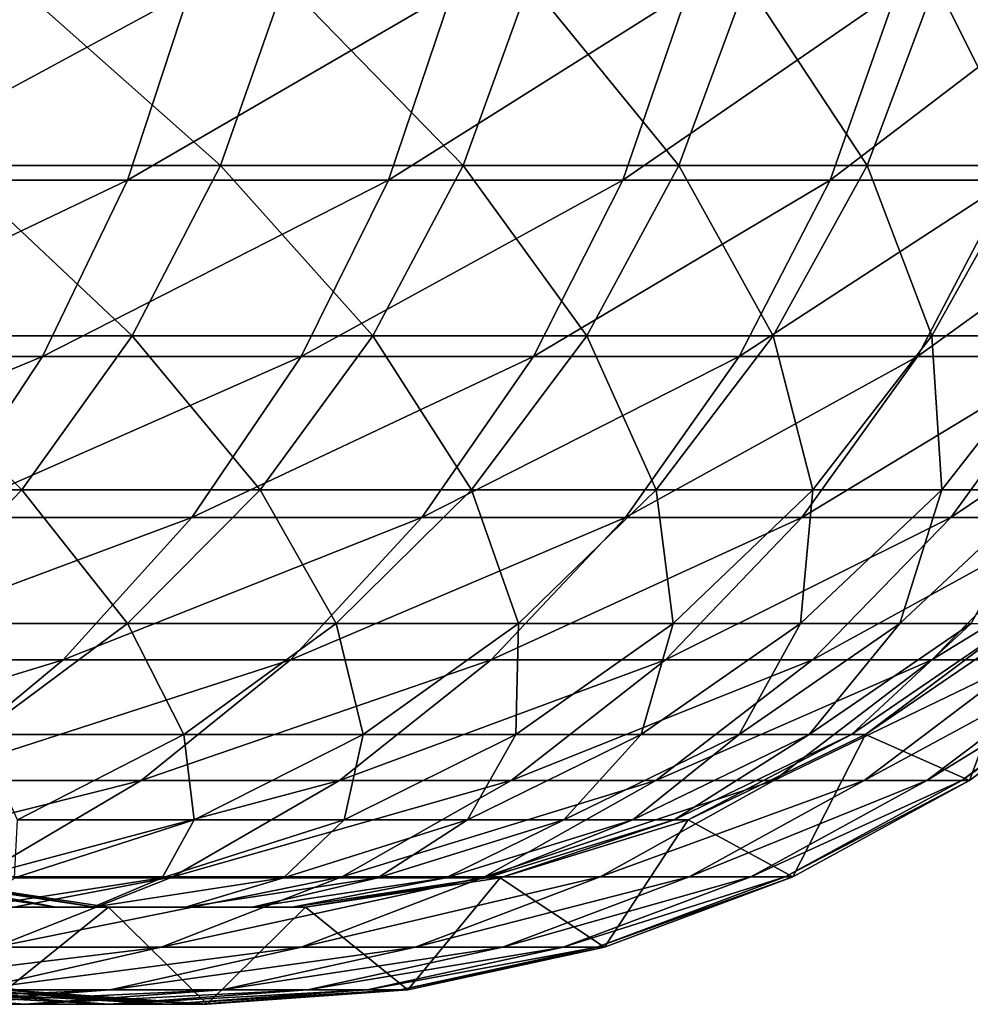
# Model space of a CAD drawing. Units: inches. Extents: x -0.91 to -0.41, y -1.39 to 1.39.
# Drawn here: x -0.44 to -0.42, y -0.03 to -0.01 of the extents above; entities that cross this region are included whole.
import ezdxf

# ---------------------------------------------------------------- set-up
doc = ezdxf.new("R2010")
doc.units = ezdxf.units.IN
doc.header["$MEASUREMENT"] = 0
doc.layers.add('stal nierdzewna', color=253, linetype='Continuous')

msp = doc.modelspace()

# ---------------------------------------------------------------- linework, layer by layer
at = {"layer": 'stal nierdzewna'}
for points in [[(-0.436345, -0.012214, 0.588205), (-0.4421, -0.012214, 0.599224), (-0.440757, -0.008297, 0.59997)], [(-0.436345, -0.012214, 0.588205), (-0.440757, -0.008297, 0.59997), (-0.434965, -0.008297, 0.588882)], [(-0.431155, -0.012214, 0.576909), (-0.436345, -0.012214, 0.588205), (-0.434965, -0.008297, 0.588882)], [(-0.431155, -0.012214, 0.576909), (-0.434965, -0.008297, 0.588882), (-0.429742, -0.008297, 0.577516)], [(-0.426543, -0.012214, 0.565365), (-0.431155, -0.012214, 0.576909), (-0.429742, -0.008297, 0.577516)], [(-0.426543, -0.012214, 0.565365), (-0.429742, -0.008297, 0.577516), (-0.425102, -0.008297, 0.565899)], [(-0.422522, -0.012214, 0.553602), (-0.426543, -0.012214, 0.565365), (-0.425102, -0.008297, 0.565899)], [(-0.422522, -0.012214, 0.553602), (-0.425102, -0.008297, 0.565899), (-0.421056, -0.008297, 0.554062)], [(-0.419103, -0.012214, 0.54165), (-0.422522, -0.012214, 0.553602), (-0.421056, -0.008297, 0.554062)], [(-0.419103, -0.012214, 0.54165), (-0.421056, -0.008297, 0.554062), (-0.417615, -0.008297, 0.542035)], [(-0.437005, -0.008494, 0.597321), (-0.444458, -0.012525, 0.607435), (-0.438331, -0.012525, 0.596613)], [(-0.437005, -0.008494, 0.597321), (-0.443169, -0.008494, 0.608208), (-0.444458, -0.012525, 0.607435)], [(-0.431395, -0.008494, 0.586138), (-0.438331, -0.012525, 0.596613), (-0.432755, -0.012525, 0.585498)], [(-0.431395, -0.008494, 0.586138), (-0.437005, -0.008494, 0.597321), (-0.438331, -0.012525, 0.596613)], [(-0.426354, -0.008494, 0.574687), (-0.432755, -0.012525, 0.585498), (-0.427745, -0.012525, 0.574116)], [(-0.426354, -0.008494, 0.574687), (-0.431395, -0.008494, 0.586138), (-0.432755, -0.012525, 0.585498)], [(-0.421895, -0.008494, 0.562998), (-0.427745, -0.012525, 0.574116), (-0.423312, -0.012525, 0.562497)], [(-0.421895, -0.008494, 0.562998), (-0.426354, -0.008494, 0.574687), (-0.427745, -0.012525, 0.574116)], [(-0.418029, -0.008494, 0.551099), (-0.423312, -0.012525, 0.562497), (-0.41947, -0.012525, 0.55067)], [(-0.418029, -0.008494, 0.551099), (-0.421895, -0.008494, 0.562998), (-0.423312, -0.012525, 0.562497)], [(-0.438233, -0.015857, 0.587279), (-0.44394, -0.015857, 0.598203), (-0.4421, -0.012214, 0.599224)], [(-0.438233, -0.015857, 0.587279), (-0.4421, -0.012214, 0.599224), (-0.436345, -0.012214, 0.588205)], [(-0.433088, -0.015857, 0.57608), (-0.438233, -0.015857, 0.587279), (-0.436345, -0.012214, 0.588205)], [(-0.433088, -0.015857, 0.57608), (-0.436345, -0.012214, 0.588205), (-0.431155, -0.012214, 0.576909)], [(-0.428516, -0.015857, 0.564634), (-0.433088, -0.015857, 0.57608), (-0.431155, -0.012214, 0.576909)], [(-0.428516, -0.015857, 0.564634), (-0.431155, -0.012214, 0.576909), (-0.426543, -0.012214, 0.565365)], [(-0.42453, -0.015857, 0.552972), (-0.428516, -0.015857, 0.564634), (-0.426543, -0.012214, 0.565365)], [(-0.42453, -0.015857, 0.552972), (-0.426543, -0.012214, 0.565365), (-0.422522, -0.012214, 0.553602)], [(-0.421139, -0.015857, 0.541123), (-0.42453, -0.015857, 0.552972), (-0.422522, -0.012214, 0.553602)], [(-0.421139, -0.015857, 0.541123), (-0.422522, -0.012214, 0.553602), (-0.419103, -0.012214, 0.54165)], [(-0.418353, -0.015857, 0.529117), (-0.421139, -0.015857, 0.541123), (-0.419103, -0.012214, 0.54165)], [(-0.438331, -0.012525, 0.596613), (-0.446226, -0.0163, 0.606374), (-0.44015, -0.0163, 0.595643)], [(-0.438331, -0.012525, 0.596613), (-0.444458, -0.012525, 0.607435), (-0.446226, -0.0163, 0.606374)], [(-0.432755, -0.012525, 0.585498), (-0.44015, -0.0163, 0.595643), (-0.43462, -0.0163, 0.58462)], [(-0.432755, -0.012525, 0.585498), (-0.438331, -0.012525, 0.596613), (-0.44015, -0.0163, 0.595643)], [(-0.427745, -0.012525, 0.574116), (-0.43462, -0.0163, 0.58462), (-0.429652, -0.0163, 0.573333)], [(-0.427745, -0.012525, 0.574116), (-0.432755, -0.012525, 0.585498), (-0.43462, -0.0163, 0.58462)], [(-0.423312, -0.012525, 0.562497), (-0.429652, -0.0163, 0.573333), (-0.425256, -0.0163, 0.561811)], [(-0.423312, -0.012525, 0.562497), (-0.427745, -0.012525, 0.574116), (-0.429652, -0.0163, 0.573333)], [(-0.41947, -0.012525, 0.55067), (-0.425256, -0.0163, 0.561811), (-0.421446, -0.0163, 0.550083)], [(-0.41947, -0.012525, 0.55067), (-0.423312, -0.012525, 0.562497), (-0.425256, -0.0163, 0.561811)], [(-0.416226, -0.012525, 0.538665), (-0.421446, -0.0163, 0.550083), (-0.418229, -0.0163, 0.538178)], [(-0.416226, -0.012525, 0.538665), (-0.41947, -0.012525, 0.55067), (-0.421446, -0.0163, 0.550083)], [(-0.440589, -0.019147, 0.586124), (-0.446233, -0.019147, 0.59693), (-0.44394, -0.015857, 0.598203)], [(-0.440589, -0.019147, 0.586124), (-0.44394, -0.015857, 0.598203), (-0.438233, -0.015857, 0.587279)], [(-0.435498, -0.019147, 0.575045), (-0.440589, -0.019147, 0.586124), (-0.438233, -0.015857, 0.587279)], [(-0.435498, -0.019147, 0.575045), (-0.438233, -0.015857, 0.587279), (-0.433088, -0.015857, 0.57608)], [(-0.430976, -0.019147, 0.563723), (-0.435498, -0.019147, 0.575045), (-0.433088, -0.015857, 0.57608)], [(-0.430976, -0.019147, 0.563723), (-0.433088, -0.015857, 0.57608), (-0.428516, -0.015857, 0.564634)], [(-0.427033, -0.019147, 0.552187), (-0.430976, -0.019147, 0.563723), (-0.428516, -0.015857, 0.564634)], [(-0.427033, -0.019147, 0.552187), (-0.428516, -0.015857, 0.564634), (-0.42453, -0.015857, 0.552972)], [(-0.423679, -0.019147, 0.540465), (-0.427033, -0.019147, 0.552187), (-0.42453, -0.015857, 0.552972)], [(-0.423679, -0.019147, 0.540465), (-0.42453, -0.015857, 0.552972), (-0.421139, -0.015857, 0.541123)], [(-0.420923, -0.019147, 0.528589), (-0.423679, -0.019147, 0.540465), (-0.421139, -0.015857, 0.541123)], [(-0.420923, -0.019147, 0.528589), (-0.421139, -0.015857, 0.541123), (-0.418353, -0.015857, 0.529117)], [(-0.418772, -0.019147, 0.516588), (-0.420923, -0.019147, 0.528589), (-0.418353, -0.015857, 0.529117)], [(-0.44015, -0.0163, 0.595643), (-0.448437, -0.019744, 0.605048), (-0.442424, -0.019744, 0.59443)], [(-0.44015, -0.0163, 0.595643), (-0.446226, -0.0163, 0.606374), (-0.448437, -0.019744, 0.605048)], [(-0.43462, -0.0163, 0.58462), (-0.442424, -0.019744, 0.59443), (-0.436953, -0.019744, 0.583522)], [(-0.43462, -0.0163, 0.58462), (-0.44015, -0.0163, 0.595643), (-0.442424, -0.019744, 0.59443)], [(-0.429652, -0.0163, 0.573333), (-0.436953, -0.019744, 0.583522), (-0.432037, -0.019744, 0.572354)], [(-0.429652, -0.0163, 0.573333), (-0.43462, -0.0163, 0.58462), (-0.436953, -0.019744, 0.583522)], [(-0.425256, -0.0163, 0.561811), (-0.432037, -0.019744, 0.572354), (-0.427687, -0.019744, 0.560953)], [(-0.425256, -0.0163, 0.561811), (-0.429652, -0.0163, 0.573333), (-0.432037, -0.019744, 0.572354)], [(-0.421446, -0.0163, 0.550083), (-0.427687, -0.019744, 0.560953), (-0.423917, -0.019744, 0.549348)], [(-0.421446, -0.0163, 0.550083), (-0.425256, -0.0163, 0.561811), (-0.427687, -0.019744, 0.560953)], [(-0.418229, -0.0163, 0.538178), (-0.423917, -0.019744, 0.549348), (-0.420734, -0.019744, 0.537568)], [(-0.418229, -0.0163, 0.538178), (-0.421446, -0.0163, 0.550083), (-0.423917, -0.019744, 0.549348)], [(-0.415614, -0.0163, 0.526126), (-0.420734, -0.019744, 0.537568), (-0.418147, -0.019744, 0.525643)], [(-0.415614, -0.0163, 0.526126), (-0.418229, -0.0163, 0.538178), (-0.420734, -0.019744, 0.537568)], [(-0.443358, -0.022008, 0.584765), (-0.446233, -0.019147, 0.59693), (-0.440589, -0.019147, 0.586124)], [(-0.438333, -0.022008, 0.573829), (-0.443358, -0.022008, 0.584765), (-0.440589, -0.019147, 0.586124)], [(-0.438333, -0.022008, 0.573829), (-0.440589, -0.019147, 0.586124), (-0.435498, -0.019147, 0.575045)], [(-0.433868, -0.022008, 0.562652), (-0.438333, -0.022008, 0.573829), (-0.435498, -0.019147, 0.575045)], [(-0.433868, -0.022008, 0.562652), (-0.435498, -0.019147, 0.575045), (-0.430976, -0.019147, 0.563723)], [(-0.429975, -0.022008, 0.551263), (-0.433868, -0.022008, 0.562652), (-0.430976, -0.019147, 0.563723)], [(-0.429975, -0.022008, 0.551263), (-0.430976, -0.019147, 0.563723), (-0.427033, -0.019147, 0.552187)], [(-0.426664, -0.022008, 0.539692), (-0.429975, -0.022008, 0.551263), (-0.427033, -0.019147, 0.552187)], [(-0.426664, -0.022008, 0.539692), (-0.427033, -0.019147, 0.552187), (-0.423679, -0.019147, 0.540465)], [(-0.423944, -0.022008, 0.527968), (-0.426664, -0.022008, 0.539692), (-0.423679, -0.019147, 0.540465)], [(-0.423944, -0.022008, 0.527968), (-0.423679, -0.019147, 0.540465), (-0.420923, -0.019147, 0.528589)], [(-0.42182, -0.022008, 0.516121), (-0.423944, -0.022008, 0.527968), (-0.420923, -0.019147, 0.528589)], [(-0.42182, -0.022008, 0.516121), (-0.420923, -0.019147, 0.528589), (-0.418772, -0.019147, 0.516588)], [(-0.4203, -0.022008, 0.504182), (-0.42182, -0.022008, 0.516121), (-0.418772, -0.019147, 0.516588)], [(-0.436953, -0.019744, 0.583522), (-0.445108, -0.022786, 0.592998), (-0.439705, -0.022786, 0.582227)], [(-0.436953, -0.019744, 0.583522), (-0.442424, -0.019744, 0.59443), (-0.445108, -0.022786, 0.592998)], [(-0.432037, -0.019744, 0.572354), (-0.439705, -0.022786, 0.582227), (-0.43485, -0.022786, 0.571199)], [(-0.432037, -0.019744, 0.572354), (-0.436953, -0.019744, 0.583522), (-0.439705, -0.022786, 0.582227)], [(-0.427687, -0.019744, 0.560953), (-0.43485, -0.022786, 0.571199), (-0.430556, -0.022786, 0.559941)], [(-0.427687, -0.019744, 0.560953), (-0.432037, -0.019744, 0.572354), (-0.43485, -0.022786, 0.571199)], [(-0.423917, -0.019744, 0.549348), (-0.430556, -0.022786, 0.559941), (-0.426832, -0.022786, 0.548481)], [(-0.423917, -0.019744, 0.549348), (-0.427687, -0.019744, 0.560953), (-0.430556, -0.022786, 0.559941)], [(-0.420734, -0.019744, 0.537568), (-0.426832, -0.022786, 0.548481), (-0.423689, -0.022786, 0.536849)], [(-0.420734, -0.019744, 0.537568), (-0.423917, -0.019744, 0.549348), (-0.426832, -0.022786, 0.548481)], [(-0.418147, -0.019744, 0.525643), (-0.423689, -0.022786, 0.536849), (-0.421135, -0.022786, 0.525073)], [(-0.418147, -0.019744, 0.525643), (-0.420734, -0.019744, 0.537568), (-0.423689, -0.022786, 0.536849)], [(-0.416162, -0.019744, 0.513603), (-0.421135, -0.022786, 0.525073), (-0.419175, -0.022786, 0.513184)], [(-0.416162, -0.019744, 0.513603), (-0.418147, -0.019744, 0.525643), (-0.421135, -0.022786, 0.525073)], [(-0.441527, -0.024378, 0.572458), (-0.443358, -0.022008, 0.584765), (-0.438333, -0.022008, 0.573829)], [(-0.437128, -0.024378, 0.561445), (-0.441527, -0.024378, 0.572458), (-0.438333, -0.022008, 0.573829)], [(-0.437128, -0.024378, 0.561445), (-0.438333, -0.022008, 0.573829), (-0.433868, -0.022008, 0.562652)], [(-0.433292, -0.024378, 0.550223), (-0.437128, -0.024378, 0.561445), (-0.433868, -0.022008, 0.562652)], [(-0.433292, -0.024378, 0.550223), (-0.433868, -0.022008, 0.562652), (-0.429975, -0.022008, 0.551263)], [(-0.43003, -0.024378, 0.538821), (-0.433292, -0.024378, 0.550223), (-0.429975, -0.022008, 0.551263)], [(-0.43003, -0.024378, 0.538821), (-0.429975, -0.022008, 0.551263), (-0.426664, -0.022008, 0.539692)], [(-0.427349, -0.024378, 0.527268), (-0.43003, -0.024378, 0.538821), (-0.426664, -0.022008, 0.539692)], [(-0.427349, -0.024378, 0.527268), (-0.426664, -0.022008, 0.539692), (-0.423944, -0.022008, 0.527968)], [(-0.425256, -0.024378, 0.515595), (-0.427349, -0.024378, 0.527268), (-0.423944, -0.022008, 0.527968)], [(-0.425256, -0.024378, 0.515595), (-0.423944, -0.022008, 0.527968), (-0.42182, -0.022008, 0.516121)], [(-0.423758, -0.024378, 0.50383), (-0.425256, -0.024378, 0.515595), (-0.42182, -0.022008, 0.516121)], [(-0.423758, -0.024378, 0.50383), (-0.42182, -0.022008, 0.516121), (-0.4203, -0.022008, 0.504182)], [(-0.4203, -0.022008, 0.504182), (-0.422858, -0.024378, 0.492005), (-0.423758, -0.024378, 0.50383)], [(-0.422858, -0.024378, 0.492005), (-0.4203, -0.022008, 0.504182), (-0.419386, -0.022008, 0.492181)], [(-0.422557, -0.024378, 0.480149), (-0.422858, -0.024378, 0.492005), (-0.419386, -0.022008, 0.492181)], [(-0.419081, -0.022008, 0.400125), (-0.419081, -0.022008, 0.3201), (-0.422557, -0.024378, 0.400125)], [(-0.422557, -0.024378, 0.480149), (-0.419081, -0.022008, 0.400125), (-0.422557, -0.024378, 0.400125)], [(-0.422557, -0.024378, 0.480149), (-0.419081, -0.022008, 0.480149), (-0.419081, -0.022008, 0.400125)], [(-0.419081, -0.022008, 0.3201), (-0.419081, -0.022008, 0.240075), (-0.422557, -0.024378, 0.3201)], [(-0.419081, -0.022008, 0.240075), (-0.419081, -0.022008, 0.16005), (-0.422557, -0.024378, 0.240075)], [(-0.419081, -0.022008, 0.16005), (-0.419081, -0.022008, 0.080025), (-0.422557, -0.024378, 0.16005)], [(-0.419081, -0.022008, 0.080025), (-0.419081, -0.022008), (-0.422557, -0.024378, 0.080025)], [(-0.419081, -0.022008), (-0.422557, -0.024378), (-0.422557, -0.024378, 0.080025)], [(-0.422557, -0.024378, 0.16005), (-0.419081, -0.022008, 0.080025), (-0.422557, -0.024378, 0.080025)], [(-0.422557, -0.024378, 0.240075), (-0.419081, -0.022008, 0.16005), (-0.422557, -0.024378, 0.16005)], [(-0.422557, -0.024378, 0.3201), (-0.419081, -0.022008, 0.240075), (-0.422557, -0.024378, 0.240075)], [(-0.422557, -0.024378, 0.400125), (-0.419081, -0.022008, 0.3201), (-0.422557, -0.024378, 0.3201)], [(-0.420332, -0.025364, 0.480149), (-0.419081, -0.022008, 0.480149), (-0.422557, -0.024378, 0.480149)], [(-0.420332, -0.025364), (-0.422557, -0.024378), (-0.419081, -0.022008)], [(-0.422557, -0.024378, 0.480149), (-0.419386, -0.022008, 0.492181), (-0.419081, -0.022008, 0.480149)], [(-0.420332, -0.025364, 0.480149), (-0.422557, -0.024378, 0.480149), (-0.419081, -0.022008, 0.480149)], [(-0.416888, -0.022786, 0.480149), (-0.419081, -0.022008, 0.480149), (-0.420332, -0.025364, 0.480149)], [(-0.420332, -0.025364), (-0.419081, -0.022008), (-0.416888, -0.022786)], [(-0.420332, -0.025364, 0.480149), (-0.419081, -0.022008, 0.480149), (-0.416888, -0.022786, 0.480149)], [(-0.439705, -0.022786, 0.582227), (-0.448146, -0.025364, 0.591377), (-0.442821, -0.025364, 0.580761)], [(-0.439705, -0.022786, 0.582227), (-0.445108, -0.022786, 0.592998), (-0.448146, -0.025364, 0.591377)], [(-0.43485, -0.022786, 0.571199), (-0.442821, -0.025364, 0.580761), (-0.438036, -0.025364, 0.569891)], [(-0.43485, -0.022786, 0.571199), (-0.439705, -0.022786, 0.582227), (-0.442821, -0.025364, 0.580761)], [(-0.430556, -0.022786, 0.559941), (-0.438036, -0.025364, 0.569891), (-0.433803, -0.025364, 0.558795)], [(-0.430556, -0.022786, 0.559941), (-0.43485, -0.022786, 0.571199), (-0.438036, -0.025364, 0.569891)], [(-0.426832, -0.022786, 0.548481), (-0.433803, -0.025364, 0.558795), (-0.430133, -0.025364, 0.5475)], [(-0.426832, -0.022786, 0.548481), (-0.430556, -0.022786, 0.559941), (-0.433803, -0.025364, 0.558795)], [(-0.423689, -0.022786, 0.536849), (-0.430133, -0.025364, 0.5475), (-0.427035, -0.025364, 0.536034)], [(-0.423689, -0.022786, 0.536849), (-0.426832, -0.022786, 0.548481), (-0.430133, -0.025364, 0.5475)], [(-0.421135, -0.022786, 0.525073), (-0.427035, -0.025364, 0.536034), (-0.424517, -0.025364, 0.524428)], [(-0.421135, -0.022786, 0.525073), (-0.423689, -0.022786, 0.536849), (-0.427035, -0.025364, 0.536034)], [(-0.419175, -0.022786, 0.513184), (-0.424517, -0.025364, 0.524428), (-0.422586, -0.025364, 0.512709)], [(-0.419175, -0.022786, 0.513184), (-0.421135, -0.022786, 0.525073), (-0.424517, -0.025364, 0.524428)], [(-0.417815, -0.022786, 0.501211), (-0.422586, -0.025364, 0.512709), (-0.421246, -0.025364, 0.500909)], [(-0.417815, -0.022786, 0.501211), (-0.419175, -0.022786, 0.513184), (-0.422586, -0.025364, 0.512709)], [(-0.417059, -0.022786, 0.489185), (-0.421246, -0.025364, 0.500909), (-0.4205, -0.025364, 0.489056)], [(-0.421246, -0.025364, 0.500909), (-0.417059, -0.022786, 0.489185), (-0.417815, -0.022786, 0.501211)], [(-0.416888, -0.022786, 0.480149), (-0.4205, -0.025364, 0.489056), (-0.420332, -0.025364, 0.480149)], [(-0.416888, -0.022786, 0.480149), (-0.417059, -0.022786, 0.489185), (-0.4205, -0.025364, 0.489056)], [(-0.420332, -0.025364, 0.480149), (-0.420332, -0.025364, 0.400125), (-0.416888, -0.022786, 0.480149)], [(-0.420332, -0.025364, 0.400125), (-0.420332, -0.025364, 0.3201), (-0.416888, -0.022786, 0.400125)], [(-0.416888, -0.022786, 0.480149), (-0.420332, -0.025364, 0.400125), (-0.416888, -0.022786, 0.400125)], [(-0.420332, -0.025364, 0.3201), (-0.420332, -0.025364, 0.240075), (-0.416888, -0.022786, 0.3201)], [(-0.420332, -0.025364, 0.240075), (-0.420332, -0.025364, 0.16005), (-0.416888, -0.022786, 0.240075)], [(-0.420332, -0.025364, 0.16005), (-0.420332, -0.025364, 0.080025), (-0.416888, -0.022786, 0.16005)], [(-0.420332, -0.025364, 0.080025), (-0.420332, -0.025364), (-0.416888, -0.022786, 0.080025)], [(-0.420332, -0.025364), (-0.416888, -0.022786), (-0.416888, -0.022786, 0.080025)], [(-0.416888, -0.022786, 0.16005), (-0.420332, -0.025364, 0.080025), (-0.416888, -0.022786, 0.080025)], [(-0.416888, -0.022786, 0.240075), (-0.420332, -0.025364, 0.16005), (-0.416888, -0.022786, 0.16005)], [(-0.416888, -0.022786, 0.3201), (-0.420332, -0.025364, 0.240075), (-0.416888, -0.022786, 0.240075)], [(-0.416888, -0.022786, 0.400125), (-0.420332, -0.025364, 0.3201), (-0.416888, -0.022786, 0.3201)], [(-0.440683, -0.026204, 0.560128), (-0.441527, -0.024378, 0.572458), (-0.437128, -0.024378, 0.561445)], [(-0.436909, -0.026204, 0.549088), (-0.440683, -0.026204, 0.560128), (-0.437128, -0.024378, 0.561445)], [(-0.436909, -0.026204, 0.549088), (-0.437128, -0.024378, 0.561445), (-0.433292, -0.024378, 0.550223)], [(-0.433699, -0.026204, 0.537871), (-0.436909, -0.026204, 0.549088), (-0.433292, -0.024378, 0.550223)], [(-0.433699, -0.026204, 0.537871), (-0.433292, -0.024378, 0.550223), (-0.43003, -0.024378, 0.538821)], [(-0.431062, -0.026204, 0.526505), (-0.433699, -0.026204, 0.537871), (-0.43003, -0.024378, 0.538821)], [(-0.431062, -0.026204, 0.526505), (-0.43003, -0.024378, 0.538821), (-0.427349, -0.024378, 0.527268)], [(-0.429003, -0.026204, 0.515021), (-0.431062, -0.026204, 0.526505), (-0.427349, -0.024378, 0.527268)], [(-0.429003, -0.026204, 0.515021), (-0.427349, -0.024378, 0.527268), (-0.425256, -0.024378, 0.515595)], [(-0.427529, -0.026204, 0.503447), (-0.429003, -0.026204, 0.515021), (-0.425256, -0.024378, 0.515595)], [(-0.427529, -0.026204, 0.503447), (-0.425256, -0.024378, 0.515595), (-0.423758, -0.024378, 0.50383)], [(-0.423758, -0.024378, 0.50383), (-0.426643, -0.026204, 0.491813), (-0.427529, -0.026204, 0.503447)], [(-0.426643, -0.026204, 0.491813), (-0.423758, -0.024378, 0.50383), (-0.422858, -0.024378, 0.492005)], [(-0.426348, -0.026204, 0.480149), (-0.426643, -0.026204, 0.491813), (-0.422858, -0.024378, 0.492005)], [(-0.422557, -0.024378, 0.480149), (-0.422557, -0.024378, 0.400125), (-0.426348, -0.026204, 0.480149)], [(-0.422557, -0.024378, 0.400125), (-0.422557, -0.024378, 0.3201), (-0.426348, -0.026204, 0.400125)], [(-0.426348, -0.026204, 0.480149), (-0.422557, -0.024378, 0.400125), (-0.426348, -0.026204, 0.400125)], [(-0.422557, -0.024378, 0.3201), (-0.422557, -0.024378, 0.240075), (-0.426348, -0.026204, 0.3201)], [(-0.422557, -0.024378, 0.240075), (-0.422557, -0.024378, 0.16005), (-0.426348, -0.026204, 0.240075)], [(-0.422557, -0.024378, 0.16005), (-0.422557, -0.024378, 0.080025), (-0.426348, -0.026204, 0.16005)], [(-0.422557, -0.024378, 0.080025), (-0.422557, -0.024378), (-0.426348, -0.026204, 0.080025)], [(-0.422557, -0.024378), (-0.426348, -0.026204), (-0.426348, -0.026204, 0.080025)], [(-0.426348, -0.026204, 0.16005), (-0.422557, -0.024378, 0.080025), (-0.426348, -0.026204, 0.080025)], [(-0.426348, -0.026204, 0.240075), (-0.422557, -0.024378, 0.16005), (-0.426348, -0.026204, 0.16005)], [(-0.426348, -0.026204, 0.3201), (-0.422557, -0.024378, 0.240075), (-0.426348, -0.026204, 0.240075)], [(-0.426348, -0.026204, 0.400125), (-0.422557, -0.024378, 0.3201), (-0.426348, -0.026204, 0.3201)], [(-0.424107, -0.027425, 0.480149), (-0.422557, -0.024378, 0.480149), (-0.426348, -0.026204, 0.480149)], [(-0.424108, -0.027425), (-0.426348, -0.026204), (-0.422557, -0.024378)], [(-0.426348, -0.026204, 0.480149), (-0.422858, -0.024378, 0.492005), (-0.422557, -0.024378, 0.480149)], [(-0.424107, -0.027425, 0.480149), (-0.426348, -0.026204, 0.480149), (-0.422557, -0.024378, 0.480149)], [(-0.424108, -0.027425), (-0.422557, -0.024378), (-0.420332, -0.025364)], [(-0.420332, -0.025364, 0.480149), (-0.422557, -0.024378, 0.480149), (-0.424107, -0.027425, 0.480149)], [(-0.424107, -0.027425, 0.480149), (-0.422557, -0.024378, 0.480149), (-0.420332, -0.025364, 0.480149)], [(-0.438036, -0.025364, 0.569891), (-0.446237, -0.027425, 0.579154), (-0.441529, -0.027425, 0.568457)], [(-0.438036, -0.025364, 0.569891), (-0.442821, -0.025364, 0.580761), (-0.446237, -0.027425, 0.579154)], [(-0.433803, -0.025364, 0.558795), (-0.441529, -0.027425, 0.568457), (-0.437364, -0.027425, 0.557538)], [(-0.433803, -0.025364, 0.558795), (-0.438036, -0.025364, 0.569891), (-0.441529, -0.027425, 0.568457)], [(-0.430133, -0.025364, 0.5475), (-0.437364, -0.027425, 0.557538), (-0.433752, -0.027425, 0.546423)], [(-0.430133, -0.025364, 0.5475), (-0.433803, -0.025364, 0.558795), (-0.437364, -0.027425, 0.557538)], [(-0.427035, -0.025364, 0.536034), (-0.433752, -0.027425, 0.546423), (-0.430704, -0.027425, 0.535141)], [(-0.427035, -0.025364, 0.536034), (-0.430133, -0.025364, 0.5475), (-0.433752, -0.027425, 0.546423)], [(-0.424517, -0.025364, 0.524428), (-0.430704, -0.027425, 0.535141), (-0.428226, -0.027425, 0.52372)], [(-0.424517, -0.025364, 0.524428), (-0.427035, -0.025364, 0.536034), (-0.430704, -0.027425, 0.535141)], [(-0.422586, -0.025364, 0.512709), (-0.428226, -0.027425, 0.52372), (-0.426325, -0.027425, 0.512189)], [(-0.422586, -0.025364, 0.512709), (-0.424517, -0.025364, 0.524428), (-0.428226, -0.027425, 0.52372)], [(-0.421246, -0.025364, 0.500909), (-0.426325, -0.027425, 0.512189), (-0.425006, -0.027425, 0.500577)], [(-0.421246, -0.025364, 0.500909), (-0.422586, -0.025364, 0.512709), (-0.426325, -0.027425, 0.512189)], [(-0.4205, -0.025364, 0.489056), (-0.425006, -0.027425, 0.500577), (-0.424273, -0.027425, 0.488913)], [(-0.425006, -0.027425, 0.500577), (-0.4205, -0.025364, 0.489056), (-0.421246, -0.025364, 0.500909)], [(-0.420332, -0.025364, 0.480149), (-0.424273, -0.027425, 0.488913), (-0.424107, -0.027425, 0.480149)], [(-0.420332, -0.025364, 0.480149), (-0.4205, -0.025364, 0.489056), (-0.424273, -0.027425, 0.488913)], [(-0.424107, -0.027425, 0.480149), (-0.424108, -0.027425, 0.400125), (-0.420332, -0.025364, 0.480149)], [(-0.424108, -0.027425, 0.400125), (-0.424108, -0.027425, 0.3201), (-0.420332, -0.025364, 0.400125)], [(-0.420332, -0.025364, 0.480149), (-0.424108, -0.027425, 0.400125), (-0.420332, -0.025364, 0.400125)], [(-0.424108, -0.027425, 0.3201), (-0.424108, -0.027425, 0.240075), (-0.420332, -0.025364, 0.3201)], [(-0.424108, -0.027425, 0.240075), (-0.424108, -0.027425, 0.16005), (-0.420332, -0.025364, 0.240075)], [(-0.424108, -0.027425, 0.16005), (-0.424108, -0.027425, 0.080025), (-0.420332, -0.025364, 0.16005)], [(-0.424108, -0.027425, 0.080025), (-0.424108, -0.027425), (-0.420332, -0.025364, 0.080025)], [(-0.424108, -0.027425), (-0.420332, -0.025364), (-0.420332, -0.025364, 0.080025)], [(-0.420332, -0.025364, 0.16005), (-0.424108, -0.027425, 0.080025), (-0.420332, -0.025364, 0.080025)], [(-0.420332, -0.025364, 0.240075), (-0.424108, -0.027425, 0.16005), (-0.420332, -0.025364, 0.16005)], [(-0.420332, -0.025364, 0.3201), (-0.424108, -0.027425, 0.240075), (-0.420332, -0.025364, 0.240075)], [(-0.420332, -0.025364, 0.400125), (-0.424108, -0.027425, 0.3201), (-0.420332, -0.025364, 0.3201)], [(-0.440745, -0.027444, 0.547884), (-0.440683, -0.026204, 0.560128), (-0.436909, -0.026204, 0.549088)], [(-0.437591, -0.027444, 0.536863), (-0.440745, -0.027444, 0.547884), (-0.436909, -0.026204, 0.549088)], [(-0.437591, -0.027444, 0.536863), (-0.436909, -0.026204, 0.549088), (-0.433699, -0.026204, 0.537871)], [(-0.435, -0.027444, 0.525696), (-0.437591, -0.027444, 0.536863), (-0.433699, -0.026204, 0.537871)], [(-0.435, -0.027444, 0.525696), (-0.433699, -0.026204, 0.537871), (-0.431062, -0.026204, 0.526505)], [(-0.432977, -0.027444, 0.514412), (-0.435, -0.027444, 0.525696), (-0.431062, -0.026204, 0.526505)], [(-0.432977, -0.027444, 0.514412), (-0.431062, -0.026204, 0.526505), (-0.429003, -0.026204, 0.515021)], [(-0.431529, -0.027444, 0.50304), (-0.432977, -0.027444, 0.514412), (-0.429003, -0.026204, 0.515021)], [(-0.431529, -0.027444, 0.50304), (-0.429003, -0.026204, 0.515021), (-0.427529, -0.026204, 0.503447)], [(-0.427529, -0.026204, 0.503447), (-0.430659, -0.027444, 0.491609), (-0.431529, -0.027444, 0.50304)], [(-0.430659, -0.027444, 0.491609), (-0.427529, -0.026204, 0.503447), (-0.426643, -0.026204, 0.491813)], [(-0.430368, -0.027444, 0.480149), (-0.430659, -0.027444, 0.491609), (-0.426643, -0.026204, 0.491813)], [(-0.426348, -0.026204), (-0.430369, -0.027444), (-0.430368, -0.027444, 0.080025)], [(-0.428138, -0.028929), (-0.430369, -0.027444), (-0.426348, -0.026204)], [(-0.426348, -0.026204, 0.480149), (-0.426348, -0.026204, 0.400125), (-0.430368, -0.027444, 0.480149)], [(-0.426348, -0.026204, 0.400125), (-0.426348, -0.026204, 0.3201), (-0.430368, -0.027444, 0.400125)], [(-0.430368, -0.027444, 0.480149), (-0.426348, -0.026204, 0.400125), (-0.430368, -0.027444, 0.400125)], [(-0.426348, -0.026204, 0.3201), (-0.426348, -0.026204, 0.240075), (-0.430368, -0.027444, 0.3201)], [(-0.426348, -0.026204, 0.240075), (-0.426348, -0.026204, 0.16005), (-0.430368, -0.027444, 0.240075)], [(-0.426348, -0.026204, 0.16005), (-0.426348, -0.026204, 0.080025), (-0.430368, -0.027444, 0.16005)], [(-0.426348, -0.026204, 0.080025), (-0.426348, -0.026204), (-0.430368, -0.027444, 0.080025)], [(-0.430368, -0.027444, 0.16005), (-0.426348, -0.026204, 0.080025), (-0.430368, -0.027444, 0.080025)], [(-0.430368, -0.027444, 0.240075), (-0.426348, -0.026204, 0.16005), (-0.430368, -0.027444, 0.16005)], [(-0.430368, -0.027444, 0.3201), (-0.426348, -0.026204, 0.240075), (-0.430368, -0.027444, 0.240075)], [(-0.430368, -0.027444, 0.400125), (-0.426348, -0.026204, 0.3201), (-0.430368, -0.027444, 0.3201)], [(-0.428138, -0.028929, 0.480149), (-0.426348, -0.026204, 0.480149), (-0.430368, -0.027444, 0.480149)], [(-0.430368, -0.027444, 0.480149), (-0.426643, -0.026204, 0.491813), (-0.426348, -0.026204, 0.480149)], [(-0.428138, -0.028929, 0.480149), (-0.430368, -0.027444, 0.480149), (-0.426348, -0.026204, 0.480149)], [(-0.424107, -0.027425, 0.480149), (-0.426348, -0.026204, 0.480149), (-0.428138, -0.028929, 0.480149)], [(-0.428138, -0.028929), (-0.426348, -0.026204), (-0.424108, -0.027425)], [(-0.428138, -0.028929, 0.480149), (-0.426348, -0.026204, 0.480149), (-0.424107, -0.027425, 0.480149)], [(-0.437364, -0.027425, 0.557538), (-0.445257, -0.028929, 0.566927), (-0.441164, -0.028929, 0.556197)], [(-0.437364, -0.027425, 0.557538), (-0.441529, -0.027425, 0.568457), (-0.445257, -0.028929, 0.566927)], [(-0.443993, -0.027444, 0.501773), (-0.441249, -0.028071, 0.513145), (-0.439854, -0.028071, 0.502194)], [(-0.439854, -0.028071, 0.502194), (-0.44317, -0.027444, 0.490975), (-0.443993, -0.027444, 0.501773)], [(-0.44317, -0.027444, 0.490975), (-0.439854, -0.028071, 0.502194), (-0.439016, -0.028071, 0.491186)], [(-0.442896, -0.027444, 0.480149), (-0.44317, -0.027444, 0.490975), (-0.439016, -0.028071, 0.491186)], [(-0.438736, -0.028071, 0.480149), (-0.438736, -0.028071, 0.400125), (-0.442896, -0.027444, 0.480149)], [(-0.438736, -0.028071, 0.400125), (-0.438736, -0.028071, 0.3201), (-0.442896, -0.027444, 0.400125)], [(-0.442896, -0.027444, 0.480149), (-0.438736, -0.028071, 0.400125), (-0.442896, -0.027444, 0.400125)], [(-0.438736, -0.028071, 0.3201), (-0.438736, -0.028071, 0.240075), (-0.442896, -0.027444, 0.3201)], [(-0.438736, -0.028071, 0.240075), (-0.438736, -0.028071, 0.16005), (-0.442896, -0.027444, 0.240075)], [(-0.438736, -0.028071, 0.16005), (-0.438736, -0.028071, 0.080025), (-0.442896, -0.027444, 0.16005)], [(-0.438736, -0.028071, 0.080025), (-0.438736, -0.028071), (-0.442896, -0.027444, 0.080025)], [(-0.438736, -0.028071), (-0.442896, -0.027444), (-0.442896, -0.027444, 0.080025)], [(-0.442896, -0.027444, 0.16005), (-0.438736, -0.028071, 0.080025), (-0.442896, -0.027444, 0.080025)], [(-0.442896, -0.027444, 0.240075), (-0.438736, -0.028071, 0.16005), (-0.442896, -0.027444, 0.16005)], [(-0.442896, -0.027444, 0.3201), (-0.438736, -0.028071, 0.240075), (-0.442896, -0.027444, 0.240075)], [(-0.442896, -0.027444, 0.400125), (-0.438736, -0.028071, 0.3201), (-0.442896, -0.027444, 0.3201)], [(-0.440923, -0.029843, 0.480149), (-0.438736, -0.028071, 0.480149), (-0.442896, -0.027444, 0.480149)], [(-0.440923, -0.029843), (-0.442896, -0.027444), (-0.438736, -0.028071)], [(-0.442896, -0.027444, 0.480149), (-0.439016, -0.028071, 0.491186), (-0.438736, -0.028071, 0.480149)], [(-0.440923, -0.029843, 0.480149), (-0.442896, -0.027444, 0.480149), (-0.438736, -0.028071, 0.480149)], [(-0.441619, -0.028071, 0.53582), (-0.440745, -0.027444, 0.547884), (-0.437591, -0.027444, 0.536863)], [(-0.439075, -0.028071, 0.524859), (-0.441619, -0.028071, 0.53582), (-0.437591, -0.027444, 0.536863)], [(-0.433752, -0.027425, 0.546423), (-0.441164, -0.028929, 0.556197), (-0.437615, -0.028929, 0.545275)], [(-0.433752, -0.027425, 0.546423), (-0.437364, -0.027425, 0.557538), (-0.441164, -0.028929, 0.556197)], [(-0.439075, -0.028071, 0.524859), (-0.437591, -0.027444, 0.536863), (-0.435, -0.027444, 0.525696)], [(-0.43709, -0.028071, 0.513782), (-0.439075, -0.028071, 0.524859), (-0.435, -0.027444, 0.525696)], [(-0.430704, -0.027425, 0.535141), (-0.437615, -0.028929, 0.545275), (-0.43462, -0.028929, 0.534188)], [(-0.430704, -0.027425, 0.535141), (-0.433752, -0.027425, 0.546423), (-0.437615, -0.028929, 0.545275)], [(-0.43709, -0.028071, 0.513782), (-0.435, -0.027444, 0.525696), (-0.432977, -0.027444, 0.514412)], [(-0.435668, -0.028071, 0.502619), (-0.43709, -0.028071, 0.513782), (-0.432977, -0.027444, 0.514412)], [(-0.435668, -0.028071, 0.502619), (-0.432977, -0.027444, 0.514412), (-0.431529, -0.027444, 0.50304)], [(-0.431529, -0.027444, 0.50304), (-0.434814, -0.028071, 0.491399), (-0.435668, -0.028071, 0.502619)], [(-0.434814, -0.028071, 0.491399), (-0.431529, -0.027444, 0.50304), (-0.430659, -0.027444, 0.491609)], [(-0.434529, -0.028071, 0.480149), (-0.434814, -0.028071, 0.491399), (-0.430659, -0.027444, 0.491609)], [(-0.428226, -0.027425, 0.52372), (-0.43462, -0.028929, 0.534188), (-0.432185, -0.028929, 0.522965)], [(-0.428226, -0.027425, 0.52372), (-0.430704, -0.027425, 0.535141), (-0.43462, -0.028929, 0.534188)], [(-0.430368, -0.027444, 0.480149), (-0.430368, -0.027444, 0.400125), (-0.434529, -0.028071, 0.480149)], [(-0.430368, -0.027444, 0.400125), (-0.430368, -0.027444, 0.3201), (-0.434529, -0.028071, 0.400125)], [(-0.434529, -0.028071, 0.480149), (-0.430368, -0.027444, 0.400125), (-0.434529, -0.028071, 0.400125)], [(-0.430368, -0.027444, 0.3201), (-0.430368, -0.027444, 0.240075), (-0.434529, -0.028071, 0.3201)], [(-0.430368, -0.027444, 0.240075), (-0.430368, -0.027444, 0.16005), (-0.434529, -0.028071, 0.240075)], [(-0.430368, -0.027444, 0.16005), (-0.430368, -0.027444, 0.080025), (-0.434529, -0.028071, 0.16005)], [(-0.430368, -0.027444, 0.080025), (-0.430369, -0.027444), (-0.434529, -0.028071, 0.080025)], [(-0.430369, -0.027444), (-0.434529, -0.028071), (-0.434529, -0.028071, 0.080025)], [(-0.434529, -0.028071, 0.16005), (-0.430368, -0.027444, 0.080025), (-0.434529, -0.028071, 0.080025)], [(-0.434529, -0.028071, 0.240075), (-0.430368, -0.027444, 0.16005), (-0.434529, -0.028071, 0.16005)], [(-0.434529, -0.028071, 0.3201), (-0.430368, -0.027444, 0.240075), (-0.434529, -0.028071, 0.240075)], [(-0.434529, -0.028071, 0.400125), (-0.430368, -0.027444, 0.3201), (-0.434529, -0.028071, 0.3201)], [(-0.432341, -0.029843, 0.480149), (-0.430368, -0.027444, 0.480149), (-0.434529, -0.028071, 0.480149)], [(-0.432342, -0.029843), (-0.434529, -0.028071), (-0.430369, -0.027444)], [(-0.434529, -0.028071, 0.480149), (-0.430659, -0.027444, 0.491609), (-0.430368, -0.027444, 0.480149)], [(-0.432341, -0.029843, 0.480149), (-0.434529, -0.028071, 0.480149), (-0.430368, -0.027444, 0.480149)], [(-0.432342, -0.029843), (-0.430369, -0.027444), (-0.428138, -0.028929)], [(-0.428138, -0.028929, 0.480149), (-0.430368, -0.027444, 0.480149), (-0.432341, -0.029843, 0.480149)], [(-0.432341, -0.029843, 0.480149), (-0.430368, -0.027444, 0.480149), (-0.428138, -0.028929, 0.480149)], [(-0.426325, -0.027425, 0.512189), (-0.432185, -0.028929, 0.522965), (-0.430317, -0.028929, 0.511634)], [(-0.426325, -0.027425, 0.512189), (-0.428226, -0.027425, 0.52372), (-0.432185, -0.028929, 0.522965)], [(-0.425006, -0.027425, 0.500577), (-0.430317, -0.028929, 0.511634), (-0.429021, -0.028929, 0.500223)], [(-0.425006, -0.027425, 0.500577), (-0.426325, -0.027425, 0.512189), (-0.430317, -0.028929, 0.511634)], [(-0.424273, -0.027425, 0.488913), (-0.429021, -0.028929, 0.500223), (-0.4283, -0.028929, 0.488761)], [(-0.429021, -0.028929, 0.500223), (-0.424273, -0.027425, 0.488913), (-0.425006, -0.027425, 0.500577)], [(-0.424107, -0.027425, 0.480149), (-0.4283, -0.028929, 0.488761), (-0.428138, -0.028929, 0.480149)], [(-0.424107, -0.027425, 0.480149), (-0.424273, -0.027425, 0.488913), (-0.4283, -0.028929, 0.488761)], [(-0.428138, -0.028929, 0.480149), (-0.428138, -0.028929, 0.400125), (-0.424107, -0.027425, 0.480149)], [(-0.428138, -0.028929, 0.400125), (-0.428138, -0.028929, 0.3201), (-0.424108, -0.027425, 0.400125)], [(-0.424107, -0.027425, 0.480149), (-0.428138, -0.028929, 0.400125), (-0.424108, -0.027425, 0.400125)], [(-0.428138, -0.028929, 0.3201), (-0.428138, -0.028929, 0.240075), (-0.424108, -0.027425, 0.3201)], [(-0.428138, -0.028929, 0.240075), (-0.428138, -0.028929, 0.16005), (-0.424108, -0.027425, 0.240075)], [(-0.428138, -0.028929, 0.16005), (-0.428138, -0.028929, 0.080025), (-0.424108, -0.027425, 0.16005)], [(-0.428138, -0.028929, 0.080025), (-0.428138, -0.028929), (-0.424108, -0.027425, 0.080025)], [(-0.428138, -0.028929), (-0.424108, -0.027425), (-0.424108, -0.027425, 0.080025)], [(-0.424108, -0.027425, 0.16005), (-0.428138, -0.028929, 0.080025), (-0.424108, -0.027425, 0.080025)], [(-0.424108, -0.027425, 0.240075), (-0.428138, -0.028929, 0.16005), (-0.424108, -0.027425, 0.16005)], [(-0.424108, -0.027425, 0.3201), (-0.428138, -0.028929, 0.240075), (-0.424108, -0.027425, 0.240075)], [(-0.424108, -0.027425, 0.400125), (-0.428138, -0.028929, 0.3201), (-0.424108, -0.027425, 0.3201)], [(-0.443196, -0.028071, 0.524012), (-0.441619, -0.028071, 0.53582), (-0.439075, -0.028071, 0.524859)], [(-0.441249, -0.028071, 0.513145), (-0.443196, -0.028071, 0.524012), (-0.439075, -0.028071, 0.524859)], [(-0.441249, -0.028071, 0.513145), (-0.439075, -0.028071, 0.524859), (-0.43709, -0.028071, 0.513782)], [(-0.439854, -0.028071, 0.502194), (-0.441249, -0.028071, 0.513145), (-0.43709, -0.028071, 0.513782)], [(-0.436632, -0.03015, 0.480149), (-0.438736, -0.028071, 0.480149), (-0.440923, -0.029843, 0.480149)], [(-0.440923, -0.029843), (-0.438736, -0.028071), (-0.436632, -0.03015)], [(-0.440923, -0.029843, 0.480149), (-0.438736, -0.028071, 0.480149), (-0.436632, -0.03015, 0.480149)], [(-0.439854, -0.028071, 0.502194), (-0.43709, -0.028071, 0.513782), (-0.435668, -0.028071, 0.502619)], [(-0.435668, -0.028071, 0.502619), (-0.439016, -0.028071, 0.491186), (-0.439854, -0.028071, 0.502194)], [(-0.439016, -0.028071, 0.491186), (-0.435668, -0.028071, 0.502619), (-0.434814, -0.028071, 0.491399)], [(-0.438736, -0.028071, 0.480149), (-0.439016, -0.028071, 0.491186), (-0.434814, -0.028071, 0.491399)], [(-0.434529, -0.028071, 0.480149), (-0.434529, -0.028071, 0.400125), (-0.438736, -0.028071, 0.480149)], [(-0.434529, -0.028071, 0.400125), (-0.434529, -0.028071, 0.3201), (-0.438736, -0.028071, 0.400125)], [(-0.438736, -0.028071, 0.480149), (-0.434529, -0.028071, 0.400125), (-0.438736, -0.028071, 0.400125)], [(-0.434529, -0.028071, 0.3201), (-0.434529, -0.028071, 0.240075), (-0.438736, -0.028071, 0.3201)], [(-0.434529, -0.028071, 0.240075), (-0.434529, -0.028071, 0.16005), (-0.438736, -0.028071, 0.240075)], [(-0.434529, -0.028071, 0.16005), (-0.434529, -0.028071, 0.080025), (-0.438736, -0.028071, 0.16005)], [(-0.434529, -0.028071, 0.080025), (-0.434529, -0.028071), (-0.438736, -0.028071, 0.080025)], [(-0.434529, -0.028071), (-0.438736, -0.028071), (-0.438736, -0.028071, 0.080025)], [(-0.438736, -0.028071, 0.16005), (-0.434529, -0.028071, 0.080025), (-0.438736, -0.028071, 0.080025)], [(-0.438736, -0.028071, 0.240075), (-0.434529, -0.028071, 0.16005), (-0.438736, -0.028071, 0.16005)], [(-0.438736, -0.028071, 0.3201), (-0.434529, -0.028071, 0.240075), (-0.438736, -0.028071, 0.240075)], [(-0.438736, -0.028071, 0.400125), (-0.434529, -0.028071, 0.3201), (-0.438736, -0.028071, 0.3201)], [(-0.436632, -0.03015, 0.480149), (-0.434529, -0.028071, 0.480149), (-0.438736, -0.028071, 0.480149)], [(-0.436632, -0.03015), (-0.438736, -0.028071), (-0.434529, -0.028071)], [(-0.438736, -0.028071, 0.480149), (-0.434814, -0.028071, 0.491399), (-0.434529, -0.028071, 0.480149)], [(-0.436632, -0.03015, 0.480149), (-0.438736, -0.028071, 0.480149), (-0.434529, -0.028071, 0.480149)], [(-0.432341, -0.029843, 0.480149), (-0.434529, -0.028071, 0.480149), (-0.436632, -0.03015, 0.480149)], [(-0.436632, -0.03015), (-0.434529, -0.028071), (-0.432342, -0.029843)], [(-0.436632, -0.03015, 0.480149), (-0.434529, -0.028071, 0.480149), (-0.432341, -0.029843, 0.480149)], [(-0.437615, -0.028929, 0.545275), (-0.445128, -0.029843, 0.554798), (-0.441645, -0.029843, 0.544077)], [(-0.437615, -0.028929, 0.545275), (-0.441164, -0.028929, 0.556197), (-0.445128, -0.029843, 0.554798)], [(-0.43462, -0.028929, 0.534188), (-0.441645, -0.029843, 0.544077), (-0.438704, -0.029843, 0.533194)], [(-0.43462, -0.028929, 0.534188), (-0.437615, -0.028929, 0.545275), (-0.441645, -0.029843, 0.544077)], [(-0.432185, -0.028929, 0.522965), (-0.438704, -0.029843, 0.533194), (-0.436314, -0.029843, 0.522177)], [(-0.432185, -0.028929, 0.522965), (-0.43462, -0.028929, 0.534188), (-0.438704, -0.029843, 0.533194)], [(-0.430317, -0.028929, 0.511634), (-0.436314, -0.029843, 0.522177), (-0.434481, -0.029843, 0.511055)], [(-0.430317, -0.028929, 0.511634), (-0.432185, -0.028929, 0.522965), (-0.436314, -0.029843, 0.522177)], [(-0.429021, -0.028929, 0.500223), (-0.434481, -0.029843, 0.511055), (-0.433209, -0.029843, 0.499854)], [(-0.429021, -0.028929, 0.500223), (-0.430317, -0.028929, 0.511634), (-0.434481, -0.029843, 0.511055)], [(-0.4283, -0.028929, 0.488761), (-0.433209, -0.029843, 0.499854), (-0.432501, -0.029843, 0.488603)], [(-0.433209, -0.029843, 0.499854), (-0.4283, -0.028929, 0.488761), (-0.429021, -0.028929, 0.500223)], [(-0.428138, -0.028929, 0.480149), (-0.432501, -0.029843, 0.488603), (-0.432341, -0.029843, 0.480149)], [(-0.428138, -0.028929, 0.480149), (-0.4283, -0.028929, 0.488761), (-0.432501, -0.029843, 0.488603)], [(-0.432341, -0.029843, 0.400125), (-0.432342, -0.029843, 0.3201), (-0.428138, -0.028929, 0.400125)], [(-0.432342, -0.029843, 0.3201), (-0.432342, -0.029843, 0.240075), (-0.428138, -0.028929, 0.3201)], [(-0.432342, -0.029843, 0.240075), (-0.432342, -0.029843, 0.16005), (-0.428138, -0.028929, 0.240075)], [(-0.432342, -0.029843, 0.16005), (-0.432342, -0.029843, 0.080025), (-0.428138, -0.028929, 0.16005)], [(-0.432342, -0.029843, 0.080025), (-0.432342, -0.029843), (-0.428138, -0.028929, 0.080025)], [(-0.432342, -0.029843), (-0.428138, -0.028929), (-0.428138, -0.028929, 0.080025)], [(-0.428138, -0.028929, 0.16005), (-0.432342, -0.029843, 0.080025), (-0.428138, -0.028929, 0.080025)], [(-0.428138, -0.028929, 0.240075), (-0.432342, -0.029843, 0.16005), (-0.428138, -0.028929, 0.16005)], [(-0.428138, -0.028929, 0.3201), (-0.432342, -0.029843, 0.240075), (-0.428138, -0.028929, 0.240075)], [(-0.428138, -0.028929, 0.400125), (-0.432342, -0.029843, 0.3201), (-0.428138, -0.028929, 0.3201)], [(-0.432341, -0.029843, 0.480149), (-0.432341, -0.029843, 0.400125), (-0.428138, -0.028929, 0.480149)], [(-0.428138, -0.028929, 0.480149), (-0.432341, -0.029843, 0.400125), (-0.428138, -0.028929, 0.400125)], [(-0.488632, -0.029843, 0.375859), (-0.442514, -0.029571, 0.374268), (-0.439587, -0.030005, 0.377194)], [(-0.442514, -0.029571, 0.386032), (-0.488632, -0.029843, 0.38444), (-0.439587, -0.030005, 0.383105)], [(-0.442514, -0.029571, 0.374268), (-0.442514, -0.029571, 0.386032), (-0.439587, -0.030005, 0.383105)], [(-0.439587, -0.030005, 0.377194), (-0.442514, -0.029571, 0.374268), (-0.439587, -0.030005, 0.383105)], [(-0.488632, -0.029843, 0.375859), (-0.439587, -0.030005, 0.377194), (-0.488632, -0.03015, 0.38015)], [(-0.488632, -0.029843, 0.38444), (-0.488632, -0.03015, 0.38015), (-0.439587, -0.030005, 0.383105)], [(-0.440529, -0.03015, 0.521373), (-0.447042, -0.029843, 0.531164), (-0.444744, -0.029843, 0.520569)], [(-0.440529, -0.03015, 0.521373), (-0.442873, -0.03015, 0.532179), (-0.447042, -0.029843, 0.531164)], [(-0.438704, -0.029843, 0.533194), (-0.445757, -0.03015, 0.542854), (-0.442873, -0.03015, 0.532179)], [(-0.438704, -0.029843, 0.533194), (-0.441645, -0.029843, 0.544077), (-0.445757, -0.03015, 0.542854)], [(-0.438731, -0.03015, 0.510463), (-0.444744, -0.029843, 0.520569), (-0.442981, -0.029843, 0.509872)], [(-0.438731, -0.03015, 0.510463), (-0.440529, -0.03015, 0.521373), (-0.444744, -0.029843, 0.520569)], [(-0.437483, -0.03015, 0.499477), (-0.442981, -0.029843, 0.509872), (-0.441757, -0.029843, 0.4991)], [(-0.437483, -0.03015, 0.499477), (-0.438731, -0.03015, 0.510463), (-0.442981, -0.029843, 0.509872)], [(-0.436314, -0.029843, 0.522177), (-0.442873, -0.03015, 0.532179), (-0.440529, -0.03015, 0.521373)], [(-0.436314, -0.029843, 0.522177), (-0.438704, -0.029843, 0.533194), (-0.442873, -0.03015, 0.532179)], [(-0.436788, -0.03015, 0.488441), (-0.441757, -0.029843, 0.4991), (-0.441076, -0.029843, 0.48828)], [(-0.441757, -0.029843, 0.4991), (-0.436788, -0.03015, 0.488441), (-0.437483, -0.03015, 0.499477)], [(-0.436632, -0.03015, 0.480149), (-0.441076, -0.029843, 0.48828), (-0.440923, -0.029843, 0.480149)], [(-0.436632, -0.03015, 0.480149), (-0.436788, -0.03015, 0.488441), (-0.441076, -0.029843, 0.48828)], [(-0.440923, -0.029843, 0.480149), (-0.440923, -0.029843, 0.400125), (-0.436632, -0.03015, 0.480149)], [(-0.440923, -0.029843, 0.400125), (-0.440923, -0.029843, 0.3201), (-0.436632, -0.03015, 0.400125)], [(-0.436632, -0.03015, 0.480149), (-0.440923, -0.029843, 0.400125), (-0.436632, -0.03015, 0.400125)], [(-0.440923, -0.029843, 0.3201), (-0.440923, -0.029843, 0.240075), (-0.436632, -0.03015, 0.3201)], [(-0.440923, -0.029843, 0.240075), (-0.440923, -0.029843, 0.16005), (-0.436632, -0.03015, 0.240075)], [(-0.440923, -0.029843, 0.16005), (-0.440923, -0.029843, 0.080025), (-0.436632, -0.03015, 0.16005)], [(-0.440923, -0.029843, 0.080025), (-0.440923, -0.029843), (-0.436632, -0.03015, 0.080025)], [(-0.440923, -0.029843), (-0.436632, -0.03015), (-0.436632, -0.03015, 0.080025)], [(-0.436632, -0.03015, 0.16005), (-0.440923, -0.029843, 0.080025), (-0.436632, -0.03015, 0.080025)], [(-0.436632, -0.03015, 0.240075), (-0.440923, -0.029843, 0.16005), (-0.436632, -0.03015, 0.16005)], [(-0.436632, -0.03015, 0.3201), (-0.440923, -0.029843, 0.240075), (-0.436632, -0.03015, 0.240075)], [(-0.436632, -0.03015, 0.400125), (-0.440923, -0.029843, 0.3201), (-0.436632, -0.03015, 0.3201)], [(-0.434481, -0.029843, 0.511055), (-0.440529, -0.03015, 0.521373), (-0.438731, -0.03015, 0.510463)], [(-0.434481, -0.029843, 0.511055), (-0.436314, -0.029843, 0.522177), (-0.440529, -0.03015, 0.521373)], [(-0.433209, -0.029843, 0.499854), (-0.438731, -0.03015, 0.510463), (-0.437483, -0.03015, 0.499477)], [(-0.433209, -0.029843, 0.499854), (-0.434481, -0.029843, 0.511055), (-0.438731, -0.03015, 0.510463)], [(-0.432501, -0.029843, 0.488603), (-0.437483, -0.03015, 0.499477), (-0.436788, -0.03015, 0.488441)], [(-0.437483, -0.03015, 0.499477), (-0.432501, -0.029843, 0.488603), (-0.433209, -0.029843, 0.499854)], [(-0.432341, -0.029843, 0.480149), (-0.436788, -0.03015, 0.488441), (-0.436632, -0.03015, 0.480149)], [(-0.432341, -0.029843, 0.480149), (-0.432501, -0.029843, 0.488603), (-0.436788, -0.03015, 0.488441)], [(-0.436632, -0.03015, 0.480149), (-0.436632, -0.03015, 0.400125), (-0.432341, -0.029843, 0.480149)], [(-0.436632, -0.03015, 0.400125), (-0.436632, -0.03015, 0.3201), (-0.432341, -0.029843, 0.400125)], [(-0.432341, -0.029843, 0.480149), (-0.436632, -0.03015, 0.400125), (-0.432341, -0.029843, 0.400125)], [(-0.436632, -0.03015, 0.3201), (-0.436632, -0.03015, 0.240075), (-0.432342, -0.029843, 0.3201)], [(-0.436632, -0.03015, 0.240075), (-0.436632, -0.03015, 0.16005), (-0.432342, -0.029843, 0.240075)], [(-0.436632, -0.03015, 0.16005), (-0.436632, -0.03015, 0.080025), (-0.432342, -0.029843, 0.16005)], [(-0.436632, -0.03015, 0.080025), (-0.436632, -0.03015), (-0.432342, -0.029843, 0.080025)], [(-0.436632, -0.03015), (-0.432342, -0.029843), (-0.432342, -0.029843, 0.080025)], [(-0.432342, -0.029843, 0.16005), (-0.436632, -0.03015, 0.080025), (-0.432342, -0.029843, 0.080025)], [(-0.432342, -0.029843, 0.240075), (-0.436632, -0.03015, 0.16005), (-0.432342, -0.029843, 0.16005)], [(-0.432342, -0.029843, 0.3201), (-0.436632, -0.03015, 0.240075), (-0.432342, -0.029843, 0.240075)], [(-0.432341, -0.029843, 0.400125), (-0.436632, -0.03015, 0.3201), (-0.432342, -0.029843, 0.3201)], [(-0.439587, -0.030005, 0.377194), (-0.436632, -0.03015, 0.38015), (-0.488632, -0.03015, 0.38015)], [(-0.439587, -0.030005, 0.383105), (-0.488632, -0.03015, 0.38015), (-0.436632, -0.03015, 0.38015)], [(-0.439587, -0.030005, 0.377194), (-0.439587, -0.030005, 0.383105), (-0.436632, -0.03015, 0.38015)]]:
    msp.add_3dface(points, dxfattribs=at)

doc.saveas('drawing.dxf')
